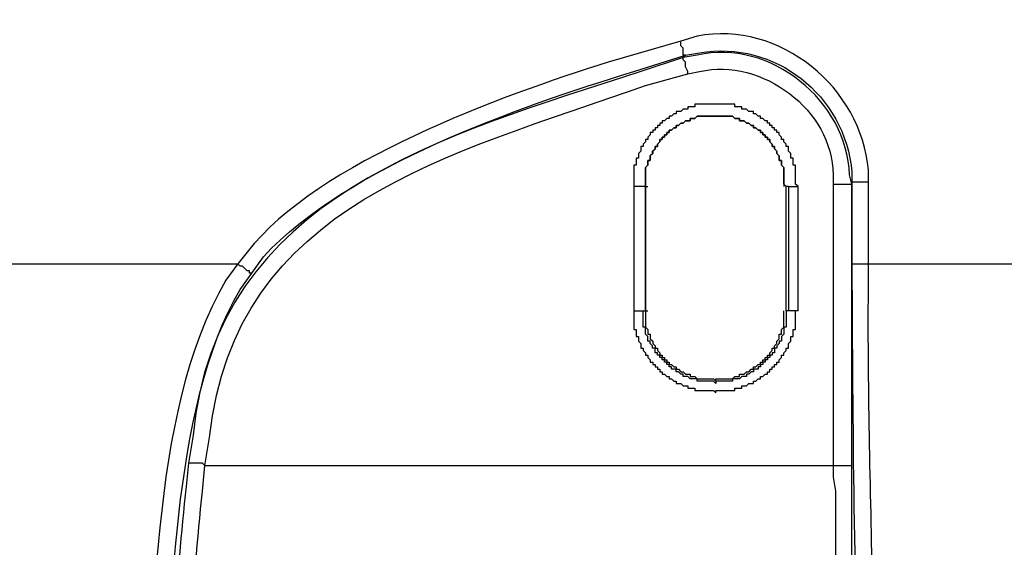
# Model space of a CAD drawing. Units: millimetres. Extents: x 0 to 5289, y 0 to 2100.
# Drawn here: x 219 to 291, y 460 to 498 of the extents above; entities that cross this region are included whole.
import ezdxf

# ---------------------------------------------------------------- set-up
doc = ezdxf.new("R2010")
doc.units = ezdxf.units.MM
doc.header["$LTSCALE"] = 7.5
doc.layers.add('TK1', color=7, linetype='Continuous', lineweight=25)

msp = doc.modelspace()

# ---------------------------------------------------------------- linework, layer by layer
at = {"layer": 'TK1'}
for points in [[(267.547, 495.764), (267.376, 495.764), (267.376, 496.272), (267.208, 496.44), (267.208, 496.779)], [(267.376, 495.594), (267.547, 495.764)], [(267.715, 494.409), (267.715, 494.579), (267.547, 494.916), (267.547, 495.255), (267.376, 495.425), (267.376, 495.594)], [(264.667, 486.281), (264.667, 487.636), (264.837, 487.804), (264.837, 488.143), (265.006, 488.143), (265.006, 488.482), (265.174, 488.652), (265.174, 488.821), (265.345, 488.991), (265.345, 489.159), (265.513, 489.159), (265.513, 489.328), (265.684, 489.498), (265.684, 489.667), (265.852, 489.667), (265.852, 489.837), (266.023, 489.837), (266.023, 490.006), (266.191, 490.006), (266.191, 490.176), (266.362, 490.176), (266.362, 490.345), (266.53, 490.345), (266.698, 490.515), (266.869, 490.515), (266.869, 490.683), (267.037, 490.683), (267.208, 490.852), (267.376, 490.852), (267.547, 491.022), (267.886, 491.022), (267.886, 491.191), (268.222, 491.191), (268.393, 491.361), (270.931, 491.361), (271.102, 491.191), (271.441, 491.191), (271.441, 491.022), (271.78, 491.022), (271.948, 490.852), (272.119, 490.852), (272.287, 490.683), (272.455, 490.683), (272.455, 490.515), (272.626, 490.515), (272.794, 490.345), (272.965, 490.345), (272.965, 490.176), (273.133, 490.176), (273.133, 490.006), (273.304, 490.006), (273.304, 489.837), (273.472, 489.837), (273.472, 489.667), (273.64, 489.667), (273.64, 489.498), (273.811, 489.328), (273.811, 489.159), (273.979, 489.159), (273.979, 488.991), (274.15, 488.821), (274.15, 488.652), (274.318, 488.482), (274.318, 488.143), (274.489, 488.143), (274.489, 487.804), (274.657, 487.636), (274.657, 486.281)], [(274.996, 486.281), (274.828, 486.281), (274.657, 486.451), (274.657, 487.636), (274.489, 487.806), (274.489, 488.143), (274.318, 488.143), (274.318, 488.482), (274.15, 488.652), (274.15, 488.821), (273.979, 488.991), (273.979, 489.16), (273.811, 489.16), (273.811, 489.33), (273.643, 489.498), (273.643, 489.667), (273.472, 489.667), (273.472, 489.837), (273.304, 489.837), (273.304, 490.006), (273.133, 490.006), (273.133, 490.176), (272.965, 490.176), (272.965, 490.345), (272.794, 490.345), (272.626, 490.515), (272.455, 490.515), (272.455, 490.684), (272.287, 490.684), (272.119, 490.852), (271.948, 490.852), (271.78, 491.022), (271.441, 491.022), (271.441, 491.191), (271.102, 491.191), (270.931, 491.361), (268.393, 491.361), (268.222, 491.191), (267.886, 491.191), (267.886, 491.022), (267.547, 491.022), (267.376, 490.852), (267.208, 490.852), (267.037, 490.684), (266.869, 490.684), (266.869, 490.515), (266.698, 490.515), (266.53, 490.345), (266.362, 490.345), (266.362, 490.176), (266.191, 490.176), (266.191, 490.006), (266.023, 490.006), (266.023, 489.837), (265.852, 489.837), (265.852, 489.667), (265.684, 489.667), (265.684, 489.498), (265.513, 489.33), (265.513, 489.16), (265.345, 489.16), (265.345, 488.991), (265.176, 488.821), (265.176, 488.652), (265.006, 488.482), (265.006, 488.143), (264.837, 488.143), (264.837, 487.806), (264.667, 487.636), (264.667, 486.281)], [(279.569, 486.619), (280.754, 486.619)], [(280.754, 480.693), (280.754, 486.619)], [(264.667, 486.281), (263.82, 486.281)], [(264.667, 477.306), (264.667, 486.281)], [(264.667, 486.281), (264.837, 486.281)], [(264.667, 486.281), (264.667, 477.306), (264.837, 477.306)], [(274.828, 477.306), (274.828, 486.281)], [(274.996, 486.281), (275.674, 486.281)], [(274.996, 486.281), (274.996, 477.306)], [(278.213, 486.45), (278.213, 466.13)], [(183.555, 480.692), (235.204, 480.692)], [(236.218, 480.015), (236.05, 480.015), (236.05, 480.185), (235.879, 480.185), (235.711, 480.354), (235.543, 480.524), (235.372, 480.524), (235.204, 480.693)], [(279.569, 480.693), (280.754, 480.693)], [(280.754, 480.692), (291.591, 480.692)], [(263.82, 477.306), (264.667, 477.306)], [(264.667, 477.306), (264.667, 476.121), (264.837, 475.952), (264.837, 475.613), (265.006, 475.613), (265.006, 475.274), (265.176, 475.106), (265.176, 474.936), (265.345, 474.767), (265.345, 474.597), (265.513, 474.597), (265.513, 474.428), (265.684, 474.258), (265.684, 474.089), (265.852, 474.089), (265.852, 473.919), (266.023, 473.919), (266.023, 473.751), (266.191, 473.751), (266.191, 473.581), (266.362, 473.581), (266.362, 473.412), (266.53, 473.412), (266.698, 473.242), (266.869, 473.242), (266.869, 473.073), (267.037, 473.073), (267.208, 472.903), (267.376, 472.903), (267.547, 472.734), (267.886, 472.734), (267.886, 472.564), (268.222, 472.564), (268.393, 472.396), (269.578, 472.396), (269.746, 472.227), (269.746, 472.396), (270.931, 472.396), (271.102, 472.564), (271.441, 472.564), (271.441, 472.734), (271.78, 472.734), (271.948, 472.903), (272.119, 472.903), (272.287, 473.073), (272.455, 473.073), (272.455, 473.242), (272.626, 473.242), (272.794, 473.412), (272.965, 473.412), (272.965, 473.581), (273.133, 473.581), (273.133, 473.751), (273.304, 473.751), (273.304, 473.919), (273.472, 473.919), (273.472, 474.089), (273.643, 474.089), (273.643, 474.258), (273.811, 474.428), (273.811, 474.597), (273.979, 474.597), (273.979, 474.767), (274.15, 474.936), (274.15, 475.106), (274.318, 475.274), (274.318, 475.613), (274.489, 475.613), (274.489, 475.952), (274.657, 476.121), (274.657, 477.306)], [(274.996, 477.306), (274.828, 477.306)], [(275.674, 477.306), (274.996, 477.306)], [(232.831, 466.13), (232.663, 466.3), (231.646, 466.3)], [(232.831, 466.13), (278.213, 466.13)]]:
    msp.add_lwpolyline(points, dxfattribs=at)
for points, knots in [([(280.754, 486.619), (280.754, 486.619), (280.754, 487.467), (280.754, 487.467), (280.269, 493.378), (274.36, 498.317), (268.393, 497.118), (268.393, 497.118), (267.208, 496.779), (267.208, 496.779)], [0, 0, 0, 0, 1, 1, 1, 2, 2, 2, 3, 3, 3, 3]), ([(267.208, 496.779), (267.208, 496.779), (261.957, 495.255), (261.957, 495.255), (254.276, 492.828), (241.014, 488.087), (235.879, 481.54), (235.879, 481.54), (235.204, 480.692), (235.204, 480.692)], [0, 0, 0, 0, 1, 1, 1, 2, 2, 2, 3, 3, 3, 3]), ([(279.569, 486.45), (279.569, 486.45), (279.398, 487.128), (279.398, 487.128), (279.221, 492.438), (273.676, 496.965), (268.393, 495.764), (268.393, 495.764), (267.376, 495.594), (267.376, 495.594)], [0, 0, 0, 0, 1, 1, 1, 2, 2, 2, 3, 3, 3, 3]), ([(267.547, 495.764), (267.547, 495.764), (268.561, 495.933), (268.561, 495.933), (273.974, 496.841), (279.062, 492.915), (279.569, 487.297), (279.569, 487.297), (279.569, 486.619), (279.569, 486.619), (279.569, 486.619), (279.569, 486.45), (279.569, 486.45)], [0, 0, 0, 0, 1, 1, 1, 2, 2, 2, 3, 3, 3, 4, 4, 4, 4]), ([(229.786, 444.625), (229.786, 444.625), (229.786, 444.455), (229.786, 444.455), (229.786, 444.455), (229.615, 444.286), (229.615, 444.286), (229.615, 444.286), (229.615, 445.303), (229.615, 445.303), (230.516, 455.146), (230.34, 470.291), (235.372, 478.83), (235.372, 478.83), (236.218, 480.015), (236.218, 480.015), (236.218, 480.015), (237.064, 481.201), (237.064, 481.201), (243.172, 487.788), (255.47, 492.004), (263.82, 494.579), (263.82, 494.579), (267.547, 495.764), (267.547, 495.764)], [0, 0, 0, 0, 1, 1, 1, 2, 2, 2, 3, 3, 3, 4, 4, 4, 5, 5, 5, 6, 6, 6, 7, 7, 7, 8, 8, 8, 8]), ([(267.376, 495.594), (267.376, 495.594), (264.328, 494.579), (264.328, 494.579), (250.219, 489.998), (233.573, 485.547), (231.985, 468.331), (231.985, 468.331), (231.646, 466.3), (231.646, 466.3), (231.646, 466.3), (231.478, 464.606), (231.478, 464.606), (230.739, 457.937), (230.439, 451.409), (229.954, 444.794), (229.954, 444.794), (229.786, 444.625), (229.786, 444.625)], [0, 0, 0, 0, 1, 1, 1, 2, 2, 2, 3, 3, 3, 4, 4, 4, 5, 5, 5, 6, 6, 6, 6]), ([(267.715, 494.409), (267.715, 494.409), (268.561, 494.579), (268.561, 494.579), (273.084, 495.58), (278.149, 491.805), (278.213, 487.128), (278.213, 487.128), (278.213, 486.45), (278.213, 486.45)], [0, 0, 0, 0, 1, 1, 1, 2, 2, 2, 3, 3, 3, 3]), ([(232.831, 466.13), (232.831, 466.13), (233.17, 468.162), (233.17, 468.162), (234.94, 485.073), (250.619, 488.569), (264.667, 493.562), (264.667, 493.562), (267.715, 494.409), (267.715, 494.409)], [0, 0, 0, 0, 1, 1, 1, 2, 2, 2, 3, 3, 3, 3]), ([(275.674, 477.306), (275.674, 477.306), (275.674, 486.281), (275.674, 486.281), (275.674, 486.281), (275.503, 486.45), (275.503, 486.45), (275.503, 486.845), (275.503, 487.241), (275.503, 487.636), (275.503, 487.636), (275.503, 487.804), (275.503, 487.804), (275.503, 487.804), (275.335, 487.804), (275.335, 487.804), (275.335, 487.804), (275.335, 488.313), (275.335, 488.313), (275.335, 488.313), (275.164, 488.313), (275.164, 488.313), (275.164, 488.313), (275.164, 488.652), (275.164, 488.652), (275.164, 488.652), (274.996, 488.821), (274.996, 488.821), (274.996, 488.821), (274.996, 489.159), (274.996, 489.159), (274.996, 489.159), (274.828, 489.159), (274.828, 489.159), (274.828, 489.159), (274.828, 489.328), (274.828, 489.328), (274.828, 489.328), (274.657, 489.498), (274.657, 489.498), (274.657, 489.498), (274.657, 489.667), (274.657, 489.667), (274.657, 489.667), (274.489, 489.667), (274.489, 489.667), (274.489, 489.667), (274.489, 489.837), (274.489, 489.837), (274.489, 489.837), (274.318, 490.006), (274.318, 490.006), (274.318, 490.006), (274.318, 490.176), (274.318, 490.176), (274.318, 490.176), (274.15, 490.176), (274.15, 490.176), (274.15, 490.176), (274.15, 490.345), (274.15, 490.345), (274.15, 490.345), (273.979, 490.345), (273.979, 490.345), (273.979, 490.345), (273.979, 490.515), (273.979, 490.515), (273.979, 490.515), (273.811, 490.515), (273.811, 490.515), (273.811, 490.515), (273.811, 490.683), (273.811, 490.683), (273.811, 490.683), (273.643, 490.683), (273.643, 490.683), (273.643, 490.683), (273.643, 490.852), (273.643, 490.852), (273.643, 490.852), (273.472, 490.852), (273.472, 490.852), (273.472, 490.852), (273.472, 491.022), (273.472, 491.022), (273.472, 491.022), (273.304, 491.022), (273.304, 491.022), (273.304, 491.022), (273.133, 491.191), (273.133, 491.191), (273.133, 491.191), (272.965, 491.191), (272.965, 491.191), (272.965, 491.191), (272.965, 491.361), (272.965, 491.361), (272.965, 491.361), (272.794, 491.361), (272.794, 491.361), (272.794, 491.361), (272.626, 491.53), (272.626, 491.53), (272.626, 491.53), (272.455, 491.53), (272.455, 491.53), (272.455, 491.53), (272.455, 491.7), (272.455, 491.7), (272.455, 491.7), (272.119, 491.7), (272.119, 491.7), (272.119, 491.7), (271.948, 491.869), (271.948, 491.869), (271.948, 491.869), (271.609, 491.869), (271.609, 491.869), (271.609, 491.869), (271.609, 492.037), (271.609, 492.037), (271.609, 492.037), (271.102, 492.037), (271.102, 492.037), (271.102, 492.037), (271.102, 492.207), (271.102, 492.207), (271.102, 492.207), (270.931, 492.207), (270.931, 492.207), (270.085, 492.207), (269.239, 492.207), (268.393, 492.207), (268.393, 492.207), (268.222, 492.207), (268.222, 492.207), (268.222, 492.207), (268.222, 492.037), (268.222, 492.037), (268.222, 492.037), (267.715, 492.037), (267.715, 492.037), (267.715, 492.037), (267.715, 491.869), (267.715, 491.869), (267.715, 491.869), (267.376, 491.869), (267.376, 491.869), (267.376, 491.869), (267.208, 491.7), (267.208, 491.7), (267.208, 491.7), (266.869, 491.7), (266.869, 491.7), (266.869, 491.7), (266.869, 491.53), (266.869, 491.53), (266.869, 491.53), (266.698, 491.53), (266.698, 491.53), (266.698, 491.53), (266.53, 491.361), (266.53, 491.361), (266.53, 491.361), (266.362, 491.361), (266.362, 491.361), (266.362, 491.361), (266.362, 491.191), (266.362, 491.191), (266.362, 491.191), (266.191, 491.191), (266.191, 491.191), (266.191, 491.191), (266.023, 491.022), (266.023, 491.022), (266.023, 491.022), (265.852, 491.022), (265.852, 491.022), (265.852, 491.022), (265.852, 490.852), (265.852, 490.852), (265.852, 490.852), (265.684, 490.852), (265.684, 490.852), (265.684, 490.852), (265.684, 490.683), (265.684, 490.683), (265.684, 490.683), (265.513, 490.683), (265.513, 490.683), (265.513, 490.683), (265.513, 490.515), (265.513, 490.515), (265.513, 490.515), (265.345, 490.515), (265.345, 490.515), (265.345, 490.515), (265.345, 490.345), (265.345, 490.345), (265.345, 490.345), (265.176, 490.345), (265.176, 490.345), (265.176, 490.345), (265.176, 490.176), (265.176, 490.176), (265.176, 490.176), (265.006, 490.176), (265.006, 490.176), (265.006, 490.176), (265.006, 490.006), (265.006, 490.006), (265.006, 490.006), (264.837, 489.837), (264.837, 489.837), (264.837, 489.837), (264.837, 489.667), (264.837, 489.667), (264.837, 489.667), (264.667, 489.667), (264.667, 489.667), (264.667, 489.667), (264.667, 489.498), (264.667, 489.498), (264.667, 489.498), (264.498, 489.328), (264.498, 489.328), (264.498, 489.328), (264.498, 489.159), (264.498, 489.159), (264.498, 489.159), (264.328, 489.159), (264.328, 489.159), (264.328, 489.159), (264.328, 488.821), (264.328, 488.821), (264.328, 488.821), (264.159, 488.652), (264.159, 488.652), (264.159, 488.652), (264.159, 488.313), (264.159, 488.313), (264.159, 488.313), (263.989, 488.313), (263.989, 488.313), (263.989, 488.313), (263.989, 487.804), (263.989, 487.804), (263.989, 487.804), (263.82, 487.804), (263.82, 487.804), (263.82, 487.804), (263.82, 487.636), (263.82, 487.636), (263.82, 487.241), (263.82, 486.845), (263.82, 486.45), (263.82, 486.45), (263.82, 486.281), (263.82, 486.281), (263.82, 486.281), (263.82, 477.306), (263.82, 477.306), (263.82, 477.306), (263.82, 477.137), (263.82, 477.137), (263.82, 476.798), (263.82, 476.459), (263.82, 476.121), (263.82, 476.121), (263.82, 475.952), (263.82, 475.952), (263.82, 475.952), (263.989, 475.952), (263.989, 475.952), (263.989, 475.952), (263.989, 475.443), (263.989, 475.443), (263.989, 475.443), (264.159, 475.443), (264.159, 475.443), (264.159, 475.443), (264.159, 475.104), (264.159, 475.104), (264.159, 475.104), (264.328, 474.936), (264.328, 474.936), (264.328, 474.936), (264.328, 474.597), (264.328, 474.597), (264.328, 474.597), (264.498, 474.597), (264.498, 474.597), (264.498, 474.597), (264.498, 474.428), (264.498, 474.428), (264.498, 474.428), (264.667, 474.258), (264.667, 474.258), (264.667, 474.258), (264.667, 474.089), (264.667, 474.089), (264.667, 474.089), (264.837, 474.089), (264.837, 474.089), (264.837, 474.089), (264.837, 473.919), (264.837, 473.919), (264.837, 473.919), (265.006, 473.75), (265.006, 473.75), (265.006, 473.75), (265.006, 473.581), (265.006, 473.581), (265.006, 473.581), (265.176, 473.581), (265.176, 473.581), (265.176, 473.581), (265.176, 473.412), (265.176, 473.412), (265.176, 473.412), (265.345, 473.412), (265.345, 473.412), (265.345, 473.412), (265.345, 473.242), (265.345, 473.242), (265.345, 473.242), (265.513, 473.242), (265.513, 473.242), (265.513, 473.242), (265.513, 473.073), (265.513, 473.073), (265.513, 473.073), (265.684, 473.073), (265.684, 473.073), (265.684, 473.073), (265.684, 472.903), (265.684, 472.903), (265.684, 472.903), (265.852, 472.903), (265.852, 472.903), (265.852, 472.903), (265.852, 472.734), (265.852, 472.734), (265.852, 472.734), (266.023, 472.734), (266.023, 472.734), (266.023, 472.734), (266.191, 472.564), (266.191, 472.564), (266.191, 472.564), (266.362, 472.564), (266.362, 472.564), (266.362, 472.564), (266.362, 472.395), (266.362, 472.395), (266.362, 472.395), (266.53, 472.395), (266.53, 472.395), (266.53, 472.395), (266.698, 472.225), (266.698, 472.225), (266.698, 472.225), (266.869, 472.225), (266.869, 472.225), (266.869, 472.225), (266.869, 472.057), (266.869, 472.057), (266.869, 472.057), (267.208, 472.057), (267.208, 472.057), (267.208, 472.057), (267.376, 471.888), (267.376, 471.888), (267.376, 471.888), (267.715, 471.888), (267.715, 471.888), (267.715, 471.888), (267.715, 471.718), (267.715, 471.718), (267.715, 471.718), (268.222, 471.718), (268.222, 471.718), (268.222, 471.718), (268.222, 471.549), (268.222, 471.549), (268.222, 471.549), (268.393, 471.549), (268.393, 471.549), (268.787, 471.549), (269.184, 471.549), (269.578, 471.549), (269.578, 471.549), (269.746, 471.379), (269.746, 471.379), (269.746, 471.379), (269.746, 471.549), (269.746, 471.549), (269.746, 471.549), (269.917, 471.549), (269.917, 471.549), (270.256, 471.549), (270.595, 471.549), (270.931, 471.549), (270.931, 471.549), (271.102, 471.549), (271.102, 471.549), (271.102, 471.549), (271.102, 471.718), (271.102, 471.718), (271.102, 471.718), (271.609, 471.718), (271.609, 471.718), (271.609, 471.718), (271.609, 471.888), (271.609, 471.888), (271.609, 471.888), (271.948, 471.888), (271.948, 471.888), (271.948, 471.888), (272.119, 472.057), (272.119, 472.057), (272.119, 472.057), (272.455, 472.057), (272.455, 472.057), (272.455, 472.057), (272.455, 472.225), (272.455, 472.225), (272.455, 472.225), (272.626, 472.225), (272.626, 472.225), (272.626, 472.225), (272.794, 472.395), (272.794, 472.395), (272.794, 472.395), (272.965, 472.395), (272.965, 472.395), (272.965, 472.395), (272.965, 472.564), (272.965, 472.564), (272.965, 472.564), (273.133, 472.564), (273.133, 472.564), (273.133, 472.564), (273.304, 472.734), (273.304, 472.734), (273.304, 472.734), (273.472, 472.734), (273.472, 472.734), (273.472, 472.734), (273.472, 472.903), (273.472, 472.903), (273.472, 472.903), (273.643, 472.903), (273.643, 472.903), (273.643, 472.903), (273.643, 473.073), (273.643, 473.073), (273.643, 473.073), (273.811, 473.073), (273.811, 473.073), (273.811, 473.073), (273.811, 473.242), (273.811, 473.242), (273.811, 473.242), (273.979, 473.242), (273.979, 473.242), (273.979, 473.242), (273.979, 473.412), (273.979, 473.412), (273.979, 473.412), (274.15, 473.412), (274.15, 473.412), (274.15, 473.412), (274.15, 473.581), (274.15, 473.581), (274.15, 473.581), (274.318, 473.581), (274.318, 473.581), (274.318, 473.581), (274.318, 473.75), (274.318, 473.75), (274.318, 473.75), (274.489, 473.919), (274.489, 473.919), (274.489, 473.919), (274.489, 474.089), (274.489, 474.089), (274.489, 474.089), (274.657, 474.089), (274.657, 474.089), (274.657, 474.089), (274.657, 474.258), (274.657, 474.258), (274.657, 474.258), (274.828, 474.428), (274.828, 474.428), (274.828, 474.428), (274.828, 474.597), (274.828, 474.597), (274.828, 474.597), (274.996, 474.597), (274.996, 474.597), (274.996, 474.597), (274.996, 474.936), (274.996, 474.936), (274.996, 474.936), (275.164, 475.104), (275.164, 475.104), (275.164, 475.104), (275.164, 475.443), (275.164, 475.443), (275.164, 475.443), (275.335, 475.443), (275.335, 475.443), (275.335, 475.443), (275.335, 475.952), (275.335, 475.952), (275.335, 475.952), (275.503, 475.952), (275.503, 475.952), (275.503, 475.952), (275.503, 476.121), (275.503, 476.121), (275.503, 476.459), (275.503, 476.798), (275.503, 477.137), (275.503, 477.137), (275.503, 477.306), (275.503, 477.306)], [0, 0, 0, 0, 1, 1, 1, 2, 2, 2, 3, 3, 3, 4, 4, 4, 5, 5, 5, 6, 6, 6, 7, 7, 7, 8, 8, 8, 9, 9, 9, 10, 10, 10, 11, 11, 11, 12, 12, 12, 13, 13, 13, 14, 14, 14, 15, 15, 15, 16, 16, 16, 17, 17, 17, 18, 18, 18, 19, 19, 19, 20, 20, 20, 21, 21, 21, 22, 22, 22, 23, 23, 23, 24, 24, 24, 25, 25, 25, 26, 26, 26, 27, 27, 27, 28, 28, 28, 29, 29, 29, 30, 30, 30, 31, 31, 31, 32, 32, 32, 33, 33, 33, 34, 34, 34, 35, 35, 35, 36, 36, 36, 37, 37, 37, 38, 38, 38, 39, 39, 39, 40, 40, 40, 41, 41, 41, 42, 42, 42, 43, 43, 43, 44, 44, 44, 45, 45, 45, 46, 46, 46, 47, 47, 47, 48, 48, 48, 49, 49, 49, 50, 50, 50, 51, 51, 51, 52, 52, 52, 53, 53, 53, 54, 54, 54, 55, 55, 55, 56, 56, 56, 57, 57, 57, 58, 58, 58, 59, 59, 59, 60, 60, 60, 61, 61, 61, 62, 62, 62, 63, 63, 63, 64, 64, 64, 65, 65, 65, 66, 66, 66, 67, 67, 67, 68, 68, 68, 69, 69, 69, 70, 70, 70, 71, 71, 71, 72, 72, 72, 73, 73, 73, 74, 74, 74, 75, 75, 75, 76, 76, 76, 77, 77, 77, 78, 78, 78, 79, 79, 79, 80, 80, 80, 81, 81, 81, 82, 82, 82, 83, 83, 83, 84, 84, 84, 85, 85, 85, 86, 86, 86, 87, 87, 87, 88, 88, 88, 89, 89, 89, 90, 90, 90, 91, 91, 91, 92, 92, 92, 93, 93, 93, 94, 94, 94, 95, 95, 95, 96, 96, 96, 97, 97, 97, 98, 98, 98, 99, 99, 99, 100, 100, 100, 101, 101, 101, 102, 102, 102, 103, 103, 103, 104, 104, 104, 105, 105, 105, 106, 106, 106, 107, 107, 107, 108, 108, 108, 109, 109, 109, 110, 110, 110, 111, 111, 111, 112, 112, 112, 113, 113, 113, 114, 114, 114, 115, 115, 115, 116, 116, 116, 117, 117, 117, 118, 118, 118, 119, 119, 119, 120, 120, 120, 121, 121, 121, 122, 122, 122, 123, 123, 123, 124, 124, 124, 125, 125, 125, 126, 126, 126, 127, 127, 127, 128, 128, 128, 129, 129, 129, 130, 130, 130, 131, 131, 131, 132, 132, 132, 133, 133, 133, 134, 134, 134, 135, 135, 135, 136, 136, 136, 137, 137, 137, 138, 138, 138, 139, 139, 139, 140, 140, 140, 141, 141, 141, 142, 142, 142, 143, 143, 143, 144, 144, 144, 145, 145, 145, 146, 146, 146, 147, 147, 147, 148, 148, 148, 149, 149, 149, 150, 150, 150, 151, 151, 151, 152, 152, 152, 153, 153, 153, 154, 154, 154, 155, 155, 155, 156, 156, 156, 157, 157, 157, 158, 158, 158, 159, 159, 159, 160, 160, 160, 161, 161, 161, 162, 162, 162, 163, 163, 163, 164, 164, 164, 165, 165, 165, 166, 166, 166, 167, 167, 167, 168, 168, 168, 169, 169, 169, 170, 170, 170, 171, 171, 171, 172, 172, 172, 173, 173, 173, 174, 174, 174, 175, 175, 175, 176, 176, 176, 176]), ([(279.569, 486.619), (279.569, 486.619), (279.569, 480.693), (279.569, 480.693), (279.569, 480.693), (279.569, 479.339), (279.569, 479.339), (279.646, 467.967), (279.654, 456.064), (280.415, 444.794), (280.415, 444.794), (280.415, 444.286), (280.415, 444.286)], [0, 0, 0, 0, 1, 1, 1, 2, 2, 2, 3, 3, 3, 4, 4, 4, 4]), ([(278.213, 486.45), (278.213, 486.45), (278.552, 486.45), (278.552, 486.45), (278.836, 486.45), (279.117, 486.45), (279.398, 486.45), (279.398, 486.45), (279.569, 486.45), (279.569, 486.45)], [0, 0, 0, 0, 1, 1, 1, 2, 2, 2, 3, 3, 3, 3]), ([(278.213, 466.13), (278.213, 466.13), (278.552, 466.13), (278.552, 466.13), (278.836, 466.13), (279.117, 466.13), (279.398, 466.13), (279.398, 466.13), (279.569, 466.13), (279.569, 466.13), (279.569, 466.13), (279.569, 486.45), (279.569, 486.45)], [0, 0, 0, 0, 1, 1, 1, 2, 2, 2, 3, 3, 3, 4, 4, 4, 4]), ([(235.204, 480.693), (235.204, 480.693), (234.355, 479.507), (234.355, 479.507), (228.595, 469.704), (229.463, 453.926), (228.091, 442.763), (228.091, 442.763), (227.923, 442.593), (227.923, 442.593)], [0, 0, 0, 0, 1, 1, 1, 2, 2, 2, 3, 3, 3, 3]), ([(282.11, 442.593), (282.11, 442.593), (282.11, 442.763), (282.11, 442.763), (282.11, 442.763), (281.939, 442.763), (281.939, 442.763), (281.939, 442.763), (281.939, 443.44), (281.939, 443.44), (281.939, 443.44), (281.771, 443.779), (281.771, 443.779), (281.771, 443.779), (281.771, 444.455), (281.771, 444.455), (281.771, 444.455), (281.6, 444.794), (281.6, 444.794), (281.6, 444.794), (281.6, 446.318), (281.6, 446.318), (281.6, 446.318), (281.432, 446.996), (281.432, 446.996), (281.432, 446.996), (281.432, 447.503), (281.432, 447.503), (281.531, 449.584), (281.134, 450.783), (281.261, 452.922), (281.261, 452.922), (281.093, 453.769), (281.093, 453.769), (281.093, 453.769), (281.093, 455.631), (281.093, 455.631), (280.958, 463.114), (280.712, 470.663), (280.754, 478.152), (280.754, 478.152), (280.754, 480.693), (280.754, 480.693)], [0, 0, 0, 0, 1, 1, 1, 2, 2, 2, 3, 3, 3, 4, 4, 4, 5, 5, 5, 6, 6, 6, 7, 7, 7, 8, 8, 8, 9, 9, 9, 10, 10, 10, 11, 11, 11, 12, 12, 12, 13, 13, 13, 14, 14, 14, 14]), ([(274.996, 477.306), (274.996, 477.306), (274.828, 477.306), (274.828, 477.306), (274.828, 477.306), (274.828, 477.137), (274.828, 477.137), (274.828, 476.854), (274.828, 476.572), (274.828, 476.291), (274.828, 476.291), (274.828, 476.121), (274.828, 476.121), (274.828, 476.121), (274.657, 476.121), (274.657, 476.121), (274.657, 476.121), (274.657, 475.613), (274.657, 475.613), (274.657, 475.613), (274.489, 475.443), (274.489, 475.443), (274.489, 475.443), (274.489, 475.104), (274.489, 475.104), (274.489, 475.104), (274.318, 475.104), (274.318, 475.104), (274.318, 475.104), (274.318, 474.936), (274.318, 474.936), (274.318, 474.936), (274.15, 474.767), (274.15, 474.767), (274.15, 474.767), (274.15, 474.597), (274.15, 474.597), (274.15, 474.597), (273.979, 474.597), (273.979, 474.597), (273.979, 474.597), (273.979, 474.258), (273.979, 474.258), (273.979, 474.258), (273.811, 474.258), (273.811, 474.258), (273.811, 474.258), (273.811, 474.089), (273.811, 474.089), (273.811, 474.089), (273.64, 474.089), (273.64, 474.089), (273.64, 474.089), (273.64, 473.919), (273.64, 473.919), (273.64, 473.919), (273.472, 473.919), (273.472, 473.919), (273.472, 473.919), (273.472, 473.75), (273.472, 473.75), (273.472, 473.75), (273.304, 473.75), (273.304, 473.75), (273.304, 473.75), (273.304, 473.581), (273.304, 473.581), (273.304, 473.581), (273.133, 473.581), (273.133, 473.581), (273.133, 473.581), (273.133, 473.412), (273.133, 473.412), (273.133, 473.412), (272.965, 473.412), (272.965, 473.412), (272.965, 473.412), (272.965, 473.242), (272.965, 473.242), (272.965, 473.242), (272.794, 473.242), (272.794, 473.242), (272.794, 473.242), (272.794, 473.073), (272.794, 473.073), (272.794, 473.073), (272.455, 473.073), (272.455, 473.073), (272.455, 473.073), (272.455, 472.903), (272.455, 472.903), (272.455, 472.903), (272.287, 472.903), (272.287, 472.903), (272.287, 472.903), (272.119, 472.734), (272.119, 472.734), (272.119, 472.734), (271.948, 472.734), (271.948, 472.734), (271.948, 472.734), (271.948, 472.564), (271.948, 472.564), (271.948, 472.564), (271.609, 472.564), (271.609, 472.564), (271.609, 472.564), (271.441, 472.395), (271.441, 472.395), (271.441, 472.395), (270.931, 472.395), (270.931, 472.395), (270.931, 472.395), (270.931, 472.225), (270.931, 472.225), (270.931, 472.225), (270.763, 472.225), (270.763, 472.225), (270.482, 472.225), (270.198, 472.225), (269.917, 472.225), (269.917, 472.225), (269.746, 472.225), (269.746, 472.225), (269.746, 472.225), (269.746, 472.057), (269.746, 472.057), (269.746, 472.057), (269.578, 472.225), (269.578, 472.225), (269.239, 472.225), (268.9, 472.225), (268.561, 472.225), (268.561, 472.225), (268.393, 472.225), (268.393, 472.225), (268.393, 472.225), (268.393, 472.395), (268.393, 472.395), (268.393, 472.395), (267.886, 472.395), (267.886, 472.395), (267.886, 472.395), (267.715, 472.564), (267.715, 472.564), (267.715, 472.564), (267.376, 472.564), (267.376, 472.564), (267.376, 472.564), (267.376, 472.734), (267.376, 472.734), (267.376, 472.734), (267.208, 472.734), (267.208, 472.734), (267.208, 472.734), (267.037, 472.903), (267.037, 472.903), (267.037, 472.903), (266.869, 472.903), (266.869, 472.903), (266.869, 472.903), (266.869, 473.073), (266.869, 473.073), (266.869, 473.073), (266.53, 473.073), (266.53, 473.073), (266.53, 473.073), (266.53, 473.242), (266.53, 473.242), (266.53, 473.242), (266.362, 473.242), (266.362, 473.242), (266.362, 473.242), (266.362, 473.412), (266.362, 473.412), (266.362, 473.412), (266.191, 473.412), (266.191, 473.412), (266.191, 473.412), (266.191, 473.581), (266.191, 473.581), (266.191, 473.581), (266.023, 473.581), (266.023, 473.581), (266.023, 473.581), (266.023, 473.75), (266.023, 473.75), (266.023, 473.75), (265.852, 473.75), (265.852, 473.75), (265.852, 473.75), (265.852, 473.919), (265.852, 473.919), (265.852, 473.919), (265.684, 473.919), (265.684, 473.919), (265.684, 473.919), (265.684, 474.089), (265.684, 474.089), (265.684, 474.089), (265.513, 474.089), (265.513, 474.089), (265.513, 474.089), (265.513, 474.258), (265.513, 474.258), (265.513, 474.258), (265.345, 474.258), (265.345, 474.258), (265.345, 474.258), (265.345, 474.597), (265.345, 474.597), (265.345, 474.597), (265.174, 474.597), (265.174, 474.597), (265.174, 474.597), (265.174, 474.767), (265.174, 474.767), (265.174, 474.767), (265.006, 474.936), (265.006, 474.936), (265.006, 474.936), (265.006, 475.104), (265.006, 475.104), (265.006, 475.104), (264.837, 475.104), (264.837, 475.104), (264.837, 475.104), (264.837, 475.443), (264.837, 475.443), (264.837, 475.443), (264.667, 475.613), (264.667, 475.613), (264.667, 475.613), (264.667, 476.121), (264.667, 476.121), (264.667, 476.121), (264.498, 476.121), (264.498, 476.121), (264.498, 476.121), (264.498, 476.291), (264.498, 476.291), (264.498, 476.572), (264.498, 476.854), (264.498, 477.137), (264.498, 477.137), (264.498, 477.306), (264.498, 477.306)], [0, 0, 0, 0, 1, 1, 1, 2, 2, 2, 3, 3, 3, 4, 4, 4, 5, 5, 5, 6, 6, 6, 7, 7, 7, 8, 8, 8, 9, 9, 9, 10, 10, 10, 11, 11, 11, 12, 12, 12, 13, 13, 13, 14, 14, 14, 15, 15, 15, 16, 16, 16, 17, 17, 17, 18, 18, 18, 19, 19, 19, 20, 20, 20, 21, 21, 21, 22, 22, 22, 23, 23, 23, 24, 24, 24, 25, 25, 25, 26, 26, 26, 27, 27, 27, 28, 28, 28, 29, 29, 29, 30, 30, 30, 31, 31, 31, 32, 32, 32, 33, 33, 33, 34, 34, 34, 35, 35, 35, 36, 36, 36, 37, 37, 37, 38, 38, 38, 39, 39, 39, 40, 40, 40, 41, 41, 41, 42, 42, 42, 43, 43, 43, 44, 44, 44, 45, 45, 45, 46, 46, 46, 47, 47, 47, 48, 48, 48, 49, 49, 49, 50, 50, 50, 51, 51, 51, 52, 52, 52, 53, 53, 53, 54, 54, 54, 55, 55, 55, 56, 56, 56, 57, 57, 57, 58, 58, 58, 59, 59, 59, 60, 60, 60, 61, 61, 61, 62, 62, 62, 63, 63, 63, 64, 64, 64, 65, 65, 65, 66, 66, 66, 67, 67, 67, 68, 68, 68, 69, 69, 69, 70, 70, 70, 71, 71, 71, 72, 72, 72, 73, 73, 73, 74, 74, 74, 75, 75, 75, 76, 76, 76, 77, 77, 77, 78, 78, 78, 79, 79, 79, 80, 80, 80, 81, 81, 81, 82, 82, 82, 82]), ([(230.971, 443.44), (230.971, 443.44), (231.139, 443.609), (231.139, 443.609), (231.632, 450.523), (231.894, 457.311), (232.663, 464.267), (232.663, 464.267), (232.831, 466.13), (232.831, 466.13)], [0, 0, 0, 0, 1, 1, 1, 2, 2, 2, 3, 3, 3, 3]), ([(278.213, 466.13), (278.213, 466.13), (278.213, 465.283), (278.213, 465.283), (278.213, 465.283), (278.384, 464.267), (278.384, 464.267), (278.384, 460.26), (278.384, 456.253), (278.384, 452.245), (278.384, 452.245), (278.552, 451.398), (278.552, 451.398), (278.552, 451.398), (278.552, 447.334), (278.552, 447.334), (278.552, 447.334), (278.723, 446.825), (278.723, 446.825), (278.723, 446.825), (278.723, 444.625), (278.723, 444.625), (278.723, 444.625), (278.891, 444.286), (278.891, 444.286), (278.891, 444.286), (278.891, 443.44), (278.891, 443.44), (278.891, 443.44), (279.062, 443.44), (279.062, 443.44), (279.062, 443.44), (230.971, 443.44), (230.971, 443.44)], [0, 0, 0, 0, 1, 1, 1, 2, 2, 2, 3, 3, 3, 4, 4, 4, 5, 5, 5, 6, 6, 6, 7, 7, 7, 8, 8, 8, 9, 9, 9, 10, 10, 10, 11, 11, 11, 11]), ([(280.247, 444.625), (280.247, 444.625), (280.076, 444.625), (280.076, 444.625), (280.076, 444.625), (280.076, 445.471), (280.076, 445.471), (280.076, 445.471), (279.908, 445.81), (279.908, 445.81), (279.908, 445.81), (279.908, 447.503), (279.908, 447.503), (279.773, 448.764), (279.682, 448.939), (279.737, 450.382), (279.737, 450.382), (279.737, 451.906), (279.737, 451.906), (279.737, 451.906), (279.569, 452.583), (279.569, 452.583), (279.569, 456.479), (279.569, 460.373), (279.569, 464.267), (279.569, 464.267), (279.569, 466.13), (279.569, 466.13)], [0, 0, 0, 0, 1, 1, 1, 2, 2, 2, 3, 3, 3, 4, 4, 4, 5, 5, 5, 6, 6, 6, 7, 7, 7, 8, 8, 8, 9, 9, 9, 9])]:
    msp.add_open_spline(points, degree=3, knots=knots, dxfattribs=at)

doc.saveas('drawing.dxf')
